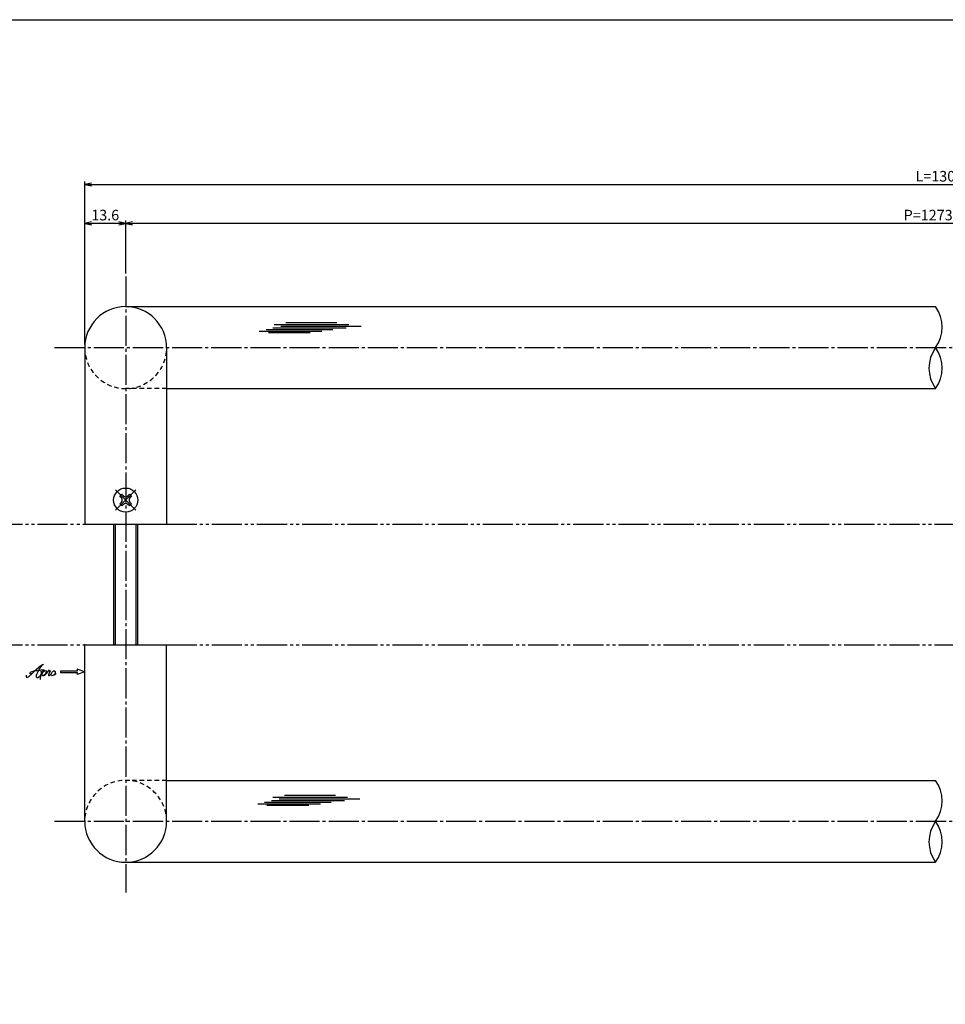
# Model space of a CAD drawing. Units: inches. Extents: x 22 to 829, y 410 to 970.
# Drawn here: x 213 to 520, y 643 to 970 of the extents above; entities that cross this region are included whole.
import ezdxf

# ---------------------------------------------------------------- set-up
doc = ezdxf.new("R2010")
doc.units = ezdxf.units.IN
doc.header["$MEASUREMENT"] = 0
for name, pattern in [('CENS', [13, 10, -1, 1, -1]), ('HIDS', [2.5, 1.5, -1]), ('PHAS', [15, 10, -1, 1, -1, 1, -1])]:
    doc.linetypes.add(name, pattern=pattern)
for name, color, linetype in [('02-実線-1', 7, 'Continuous'), ('03-細線', 1, 'Continuous'), ('04-破線-1', 5, 'HIDS'), ('06-中心線', 1, 'CENS'), ('07-2点鎖線', 2, 'PHAS'), ('10-寸法', 3, 'Continuous'), ('11-ﾈｼﾞ関連', 7, 'Continuous'), ('12-企業ﾏｰｸ', 9, 'Continuous'), ('図枠', 7, 'Continuous')]:
    doc.layers.add(name, color=color, linetype=linetype)
doc.styles.add('STD', font='TXT.shx', dxfattribs={"bigfont": 'bigfont.shx'})
doc.dimstyles.new('1：1', dxfattribs={"dimtxt": 3.5, "dimasz": 2.3, "dimexe": 1, "dimexo": 1, "dimgap": 1, "dimtad": 3, "dimdsep": 46, "dimtxsty": 'STD', "dimblk1": 'ARRI', "dimblk2": 'ARRI', "dimsah": 1, "dimcen": 0, "dimclrd": 3, "dimclre": 3, "dimclrt": 4, "dimadec": 0, "dimazin": 0, "dimtfac": 0.7, "dimtmove": 0, "dimatfit": 0, "dimldrblk": 'ARRI', "dimfxl": 1, "dimtvp": 1, "dimtolj": 1, "dimtzin": 0, "dimarcsym": 0})

# ---------------------------------------------------------------- blocks, each defined once
blk = doc.blocks.new('SR_08')
at = {"color": 1, "linetype": 'CENS'}
for p, q in [((0, -4.8), (0, 4.8)), ((-4.8, 0), (4.8, 0))]:
    blk.add_line(p, q, dxfattribs=at)
at = {"color": 7, "linetype": 'Continuous'}
for p, q in [((-2.25, -0.5), (-2.25, 0.5)), ((-2.25, 0.5), (-1.5, 0.5)), ((-0.5, 2.25), (0.5, 2.25)), ((-0.5, 1.5), (-0.5, 2.25)), ((0.5, 2.25), (0.5, 1.5)), ((1.5, 0.5), (2.25, 0.5)), ((2.25, 0.5), (2.25, -0.5)), ((-1.5, -0.5), (-2.25, -0.5)), ((-0.5, -2.25), (-0.5, -1.5)), ((0.5, -2.25), (-0.5, -2.25)), ((0.5, -1.5), (0.5, -2.25)), ((2.25, -0.5), (1.5, -0.5))]:
    blk.add_line(p, q, dxfattribs=at)
blk.add_circle((0, 0), 4, dxfattribs=at)
for centre, start, end in [((-1.5, 1.5), 270, 0), ((1.5, 1.5), 180, 270), ((-1.5, -1.5), 0, 90), ((1.5, -1.5), 90, 180)]:
    blk.add_arc(centre, 1, start, end, dxfattribs=at)
blk = doc.blocks.new('ARRI')
at = {"color": 0, "linetype": 'ByBlock'}
for p, q in [((0, 0), (-1, 0.21)), ((-1, -0.21), (0, 0)), ((0, 0), (-1, 0))]:
    blk.add_line(p, q, dxfattribs=at)
blk = doc.blocks.new('*D62')
at = {"layer": '10-寸法', "color": 3, "lineweight": -2, "transparency": 16777216}
for p, q in [((234.12, 862.26), (234.12, 916.39)), ((236.42, 915.39), (803.31, 915.39)), ((805.61, 847.05), (805.61, 916.39))]:
    blk.add_line(p, q, dxfattribs=at)
at = {"layer": 'Defpoints', "color": 0, "transparency": 16777216}
for p in [(805.61, 915.39), (234.12, 861.26), (805.61, 846.05)]:
    blk.add_point(p, dxfattribs=at)
at = {"layer": '10-寸法', "color": 3, "lineweight": -2, "transparency": 16777216, "xscale": 2.3, "yscale": 2.3, "zscale": 2.3, "rotation": 180}
blk.add_blockref('ARRI', (234.12, 915.39), dxfattribs=at)
at = {"layer": '10-寸法', "color": 3, "lineweight": -2, "transparency": 16777216, "xscale": 2.3, "yscale": 2.3, "zscale": 2.3}
blk.add_blockref('ARRI', (805.61, 915.39), dxfattribs=at)
at = {"layer": '10-寸法', "color": 4, "transparency": 16777216, "insert": (519.87, 918.14), "char_height": 3.5, "attachment_point": 5, "style": 'STD'}
blk.add_mtext('\\A1;L=1300.2', dxfattribs=at)
blk = doc.blocks.new('*D63')
at = {"layer": '10-寸法', "color": 3, "lineweight": -2, "transparency": 16777216}
for p, q in [((247.72, 885.86), (247.72, 903.49)), ((789.71, 902.49), (250.02, 902.49)), ((792.01, 865.87), (792.01, 903.49))]:
    blk.add_line(p, q, dxfattribs=at)
at = {"layer": 'Defpoints', "color": 0, "transparency": 16777216}
for p in [(247.72, 902.49), (247.72, 884.86), (792.01, 864.87)]:
    blk.add_point(p, dxfattribs=at)
at = {"layer": '10-寸法', "color": 3, "lineweight": -2, "transparency": 16777216, "xscale": 2.3, "yscale": 2.3, "zscale": 2.3, "rotation": 180}
blk.add_blockref('ARRI', (247.72, 902.49), dxfattribs=at)
at = {"layer": '10-寸法', "color": 3, "lineweight": -2, "transparency": 16777216, "xscale": 2.3, "yscale": 2.3, "zscale": 2.3}
blk.add_blockref('ARRI', (792.01, 902.49), dxfattribs=at)
at = {"layer": '10-寸法', "color": 4, "transparency": 16777216, "insert": (519.87, 905.24), "char_height": 3.5, "attachment_point": 5, "style": 'STD'}
blk.add_mtext('\\A1;P=1273±0.5', dxfattribs=at)
blk = doc.blocks.new('*D65')
at = {"layer": '10-寸法', "color": 3, "lineweight": -2, "transparency": 16777216}
for p, q in [((234.12, 862.26), (234.12, 903.49)), ((245.42, 902.49), (236.42, 902.49)), ((247.72, 885.86), (247.72, 903.49))]:
    blk.add_line(p, q, dxfattribs=at)
at = {"layer": 'Defpoints', "color": 0, "transparency": 16777216}
for p in [(234.12, 902.49), (247.72, 884.86), (234.12, 861.26)]:
    blk.add_point(p, dxfattribs=at)
at = {"layer": '10-寸法', "color": 3, "lineweight": -2, "transparency": 16777216, "xscale": 2.3, "yscale": 2.3, "zscale": 2.3, "rotation": 180}
blk.add_blockref('ARRI', (234.12, 902.49), dxfattribs=at)
at = {"layer": '10-寸法', "color": 3, "lineweight": -2, "transparency": 16777216, "xscale": 2.3, "yscale": 2.3, "zscale": 2.3}
blk.add_blockref('ARRI', (247.72, 902.49), dxfattribs=at)
at = {"layer": '10-寸法', "color": 4, "transparency": 16777216, "insert": (240.92, 905.24), "char_height": 3.5, "attachment_point": 5, "style": 'STD'}
blk.add_mtext('\\A1;13.6', dxfattribs=at)
blk = doc.blocks.new('A$C4c27dc7f')
at = {"layer": '12-企業ﾏｰｸ'}
for points, knots in [([(-5.16, -1.05), (-5.16, -1.24), (-5.17, -1.5), (-5.02, -1.65), (-4.83, -1.82), (-4.58, -1.68), (-4.41, -1.57), (-4.03, -1.34), (-3.7, -1.04), (-3.39, -0.74), (-2.61, 0.03), (-1.86, 0.85), (-1.02, 1.56), (-0.61, 1.91), (-0.18, 2.23), (0.3, 2.47), (0.4, 2.52), (0.51, 2.57), (0.62, 2.61), (0.54, 2.58), (0.46, 2.49), (0.4, 2.44), (0.17, 2.25), (-0.03, 2.03), (-0.21, 1.8), (-0.84, 1.01), (-1.35, 0.14), (-1.67, -0.82), (-1.74, -1.04), (-1.82, -1.31), (-1.76, -1.54), (-1.69, -1.8), (-1.39, -1.82), (-1.17, -1.75), (-0.86, -1.66), (-0.6, -1.41), (-0.41, -1.15), (-0.14, -0.78), (0.12, -0.4), (0.35, 0), (0.43, 0.13), (0.51, 0.26), (0.57, 0.39), (0.43, 0.15), (0.3, -0.1), (0.17, -0.36), (-0.06, -0.82), (-0.29, -1.3), (-0.41, -1.81), (-0.46, -2.02), (-0.51, -2.24), (-0.48, -2.45)], [0, 0, 0, 0, 1, 1, 1, 2, 2, 2, 3, 3, 3, 4, 4, 4, 5, 5, 5, 6, 6, 6, 7, 7, 7, 8, 8, 8, 9, 9, 9, 10, 10, 10, 11, 11, 11, 12, 12, 12, 13, 13, 13, 14, 14, 14, 15, 15, 15, 16, 16, 16, 17, 17, 17, 17]), ([(-3.22, -0.56), (-3.38, -0.58), (-3.58, -0.58), (-3.73, -0.51), (-3.82, -0.47), (-3.87, -0.4), (-3.86, -0.31), (-3.84, -0.22), (-3.78, -0.13), (-3.7, -0.06), (-3.55, 0.07), (-3.34, 0.13), (-3.15, 0.19), (-2.92, 0.25), (-2.69, 0.31), (-2.46, 0.36), (-2.44, 0.37), (-2.42, 0.37), (-2.4, 0.38), (-2.33, 0.39), (-2.27, 0.41), (-2.2, 0.42), (-1.63, 0.53), (-1.05, 0.6), (-0.47, 0.66), (-0.22, 0.69), (0.02, 0.71), (0.26, 0.73), (0.5, 0.74), (0.72, 0.75), (0.97, 0.74)], [0, 0, 0, 0, 1, 1, 1, 2, 2, 2, 3, 3, 3, 4, 4, 4, 5, 5, 5, 6, 6, 6, 7, 7, 7, 8, 8, 8, 9, 9, 9, 10, 10, 10, 10]), ([(0.14, -0.42), (0.28, -0.18), (0.46, 0), (0.68, 0.18), (0.87, 0.33), (1.18, 0.55), (1.44, 0.47), (1.63, 0.41), (1.6, 0.19), (1.57, 0.04), (1.52, -0.19), (1.4, -0.4), (1.26, -0.58), (1.08, -0.83), (0.77, -1.12), (0.45, -1.17), (0.02, -1.23), (0, -0.74), (0.1, -0.5)], [0, 0, 0, 0, 1, 1, 1, 2, 2, 2, 3, 3, 3, 4, 4, 4, 5, 5, 5, 6, 6, 6, 6]), ([(0.28, -1.16), (0.39, -1.19), (0.51, -1.17), (0.62, -1.15), (0.76, -1.11), (0.9, -1.05), (1.04, -0.98), (1.23, -0.88), (1.42, -0.76), (1.58, -0.6), (1.74, -0.44), (1.88, -0.27), (2.01, -0.08), (2.13, 0.1), (2.26, 0.29), (2.35, 0.49), (2.39, 0.58), (2.41, 0.68), (2.43, 0.77), (2.43, 0.77), (2.4, 0.54), (2.55, 0.52), (2.63, 0.52), (2.76, 0.51), (2.81, 0.43), (2.84, 0.39), (2.83, 0.33), (2.81, 0.29), (2.63, -0.07), (2.38, -0.43), (2.32, -0.83), (2.3, -0.92), (2.28, -1.04), (2.34, -1.11), (2.4, -1.19), (2.53, -1.14), (2.6, -1.1), (2.77, -1), (2.91, -0.84), (3.04, -0.7), (3.2, -0.51), (3.33, -0.33), (3.43, -0.17)], [0, 0, 0, 0, 1, 1, 1, 2, 2, 2, 3, 3, 3, 4, 4, 4, 5, 5, 5, 6, 6, 6, 7, 7, 7, 8, 8, 8, 9, 9, 9, 10, 10, 10, 11, 11, 11, 12, 12, 12, 13, 13, 13, 14, 14, 14, 14]), ([(4.18, 0.46), (4.1, 0.45), (4.02, 0.43), (3.96, 0.39), (3.76, 0.29), (3.62, 0.11), (3.5, -0.06), (3.43, -0.16), (3.37, -0.27), (3.32, -0.38), (3.32, -0.38), (2.99, -1.07), (3.45, -1.19), (3.45, -1.19), (3.87, -1.34), (4.37, -0.61), (4.47, -0.47), (4.52, -0.3), (4.54, -0.13), (4.56, 0.03), (4.57, 0.23), (4.46, 0.36), (4.39, 0.44), (4.28, 0.47), (4.18, 0.46)], [0, 0, 0, 0, 1, 1, 1, 2, 2, 2, 3, 3, 3, 4, 4, 4, 5, 5, 5, 6, 6, 6, 7, 7, 7, 8, 8, 8, 8]), ([(4.3, -0.7), (4.22, -0.7), (4.2, -0.84), (4.28, -0.87), (4.37, -0.9), (4.46, -0.85), (4.52, -0.8), (4.67, -0.69), (4.78, -0.55), (4.84, -0.38)], [0, 0, 0, 0, 1, 1, 1, 2, 2, 2, 3, 3, 3, 3])]:
    blk.add_open_spline(points, degree=3, knots=knots, dxfattribs=at)
blk.add_point((-0.16, 0.08), dxfattribs=at)
blk = doc.blocks.new('A$C39bb88a5')
at = {"layer": '12-企業ﾏｰｸ'}
for p, q in [((0.31, -10.29), (-2.19, -9.38)), ((-2.19, -9.38), (-2.19, -10.04)), ((-2.19, -10.04), (-7.69, -10.04)), ((-7.69, -10.04), (-7.69, -10.54)), ((-7.69, -10.54), (-2.19, -10.54)), ((0.31, -10.29), (-2.19, -11.2)), ((-2.19, -10.54), (-2.19, -11.2))]:
    blk.add_line(p, q, dxfattribs=at)
blk.add_point((0.31, -1.29), dxfattribs=at)
at = {"layer": '10-寸法'}
blk.add_blockref('A$C4c27dc7f', (-14.03, -10.36), dxfattribs=at)

msp = doc.modelspace()

# ---------------------------------------------------------------- linework, layer by layer
at = {"layer": '02-実線-1', "color": 7, "linetype": 'Continuous'}
for p, q in [((247.718, 874.862), (516.65, 874.862)), ((234.118, 861.262), (234.118, 802.662)), ((261.318, 861.262), (261.318, 802.662)), ((261.318, 847.662), (516.65, 847.662)), ((234.118, 704.062), (234.118, 762.662)), ((261.318, 704.062), (261.318, 762.662)), ((261.318, 717.662), (516.65, 717.662)), ((247.718, 690.462), (516.65, 690.462))]:
    msp.add_line(p, q, dxfattribs=at)
at = {"layer": '02-実線-1', "color": 7}
for p, q in [((234.118, 802.662), (261.318, 802.662)), ((234.118, 762.662), (261.318, 762.662))]:
    msp.add_line(p, q, dxfattribs=at)
for centre, start, end in [((247.718, 861.262), 0, 180), ((247.718, 704.062), 180, 0)]:
    msp.add_arc(centre, 13.6, start, end, dxfattribs=at)
at = {"layer": '02-実線-1'}
for centre, start, end in [((507.326, 868.062), 323.89587, 36.10413), ((525.974, 854.462), 143.89587, 216.10413), ((507.326, 854.462), 323.89587, 36.10413), ((507.326, 710.862), 323.89587, 36.10413), ((525.974, 697.262), 143.89587, 216.10413), ((507.326, 697.262), 323.89587, 36.10413)]:
    msp.add_arc(centre, 11.54, start, end, dxfattribs=at)
at = {"layer": '03-細線', "color": 1, "linetype": 'Continuous'}
for p, q in [((300.92, 869.639), (317.85, 869.639)), ((292.057, 866.687), (312.851, 866.687)), ((294.329, 867.255), (316.487, 867.255)), ((295.125, 866.233), (308.987, 866.233)), ((296.602, 867.822), (320.918, 867.822)), ((297.056, 868.958), (321.827, 868.958)), ((299.215, 868.39), (325.918, 868.39)), ((300.417, 712.784), (317.348, 712.784)), ((291.554, 709.831), (312.348, 709.831)), ((293.827, 710.399), (315.984, 710.399)), ((294.622, 709.377), (308.485, 709.377)), ((296.099, 710.967), (320.416, 710.967)), ((296.554, 712.102), (321.325, 712.102)), ((298.713, 711.534), (325.415, 711.534))]:
    msp.add_line(p, q, dxfattribs=at)
at = {"layer": '04-破線-1'}
for p, q in [((261.318, 847.662), (247.718, 847.662)), ((261.318, 717.662), (247.718, 717.662))]:
    msp.add_line(p, q, dxfattribs=at)
at = {"layer": '04-破線-1', "color": 5, "linetype": 'HIDS'}
for centre, start, end in [((247.718, 861.262), 180, 0), ((247.718, 704.062), 0, 180)]:
    msp.add_arc(centre, 13.6, start, end, dxfattribs=at)
at = {"layer": '06-中心線', "color": 1, "linetype": 'CENS'}
msp.add_line((247.718, 884.862), (247.718, 680.462), dxfattribs=at)
at = {"layer": '06-中心線'}
for p, q in [((224.118, 861.262), (753.414, 861.262)), ((224.118, 704.062), (753.414, 704.062))]:
    msp.add_line(p, q, dxfattribs=at)
at = {"layer": '07-2点鎖線', "color": 2, "linetype": 'PHAS'}
for p, q in [((188.441, 802.662), (234.118, 802.662)), ((261.318, 802.662), (778.414, 802.662)), ((188.441, 762.662), (234.118, 762.662)), ((261.318, 762.662), (778.414, 762.662))]:
    msp.add_line(p, q, dxfattribs=at)
at = {"layer": '11-ﾈｼﾞ関連', "color": 7, "linetype": 'Continuous'}
for p, q in [((243.718, 802.662), (243.718, 762.662)), ((251.718, 762.662), (251.718, 802.662))]:
    msp.add_line(p, q, dxfattribs=at)
at = {"layer": '11-ﾈｼﾞ関連', "color": 1, "linetype": 'Continuous'}
for p, q in [((244.343, 762.662), (244.343, 802.662)), ((251.093, 802.662), (251.093, 762.662))]:
    msp.add_line(p, q, dxfattribs=at)
at = {"layer": '図枠'}
msp.add_lwpolyline([(21.708, 970.085), (828.708, 970.085), (828.708, 410.085), (21.708, 410.085)], close=True, dxfattribs=at)

# ---------------------------------------------------------------- block references
at = {"layer": '11-ﾈｼﾞ関連', "color": 1, "linetype": 'CENS', "rotation": 45.00000000000551}
msp.add_blockref('SR_08', (247.718, 810.662), dxfattribs=at)
at = {"layer": '12-企業ﾏｰｸ'}
msp.add_blockref('A$C39bb88a5', (233.812, 763.95), dxfattribs=at)

# ---------------------------------------------------------------- dimensions: what is measured, and where the dimension line sits
at = {"layer": '10-寸法'}
for base, p1, p2, text, picture, middle in [((805.614, 915.387), (234.118, 861.262), (805.614, 846.05), 'L=1300.2', '*D62', (519.866, 918.137)), ((247.718, 902.492), (792.014, 864.874), (247.718, 884.862), 'P=1273±0.5', '*D63', (519.866, 905.242))]:
    dim = msp.add_linear_dim(base=base, p1=p1, p2=p2, text=text, dimstyle='1：1', dxfattribs=at)
    dim.commit()
    dim.dimension.update_dxf_attribs({"geometry": picture, "text_midpoint": middle})
dim = msp.add_linear_dim(base=(234.118, 902.492), p1=(247.718, 884.862), p2=(234.118, 861.262), angle=180, dimstyle='1：1', dxfattribs=at)
dim.commit()
dim.dimension.update_dxf_attribs({"geometry": '*D65', "text_midpoint": (240.918, 905.242)})

doc.saveas('drawing.dxf')
